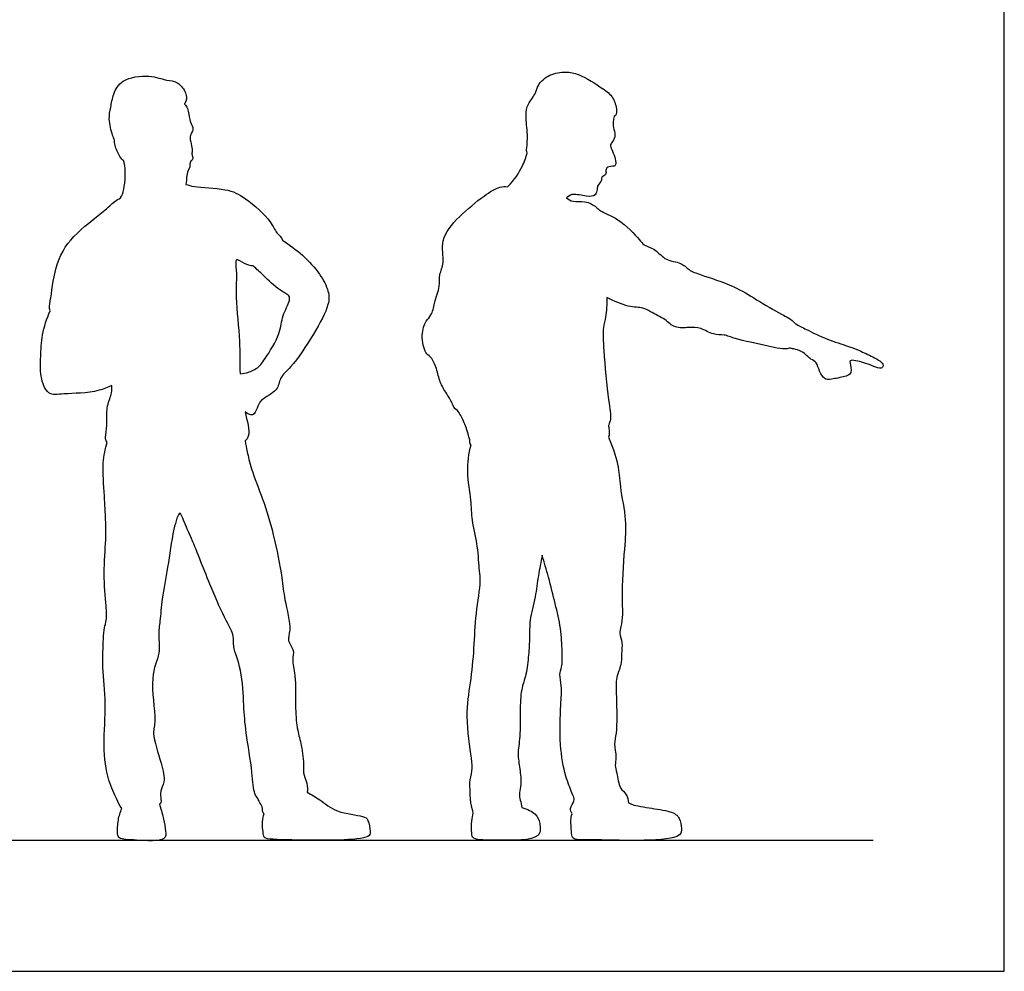
# Model space of a CAD drawing. Units: metres. Extents: x 0 to 5.49, y -0.65 to 4.88.
# Drawn here: x 3.2 to 5.49, y 0 to 2.21 of the extents above; entities that cross this region are included whole.
import ezdxf

# ---------------------------------------------------------------- set-up
doc = ezdxf.new("R2010")
doc.units = ezdxf.units.M
doc.header["$MEASUREMENT"] = 0
for name, color, linetype, true_color in [('AG-DIAGRAM', 7, 'Continuous', 0xfecc66), ('AG-OUTLINE', 7, 'Continuous', 0x8000ff), ('X-VPRT', 6, 'Continuous', 0xff00ff)]:
    doc.layers.add(name, color=color, linetype=linetype, true_color=true_color)

msp = doc.modelspace()

# ---------------------------------------------------------------- linework, layer by layer
at = {"layer": 'AG-DIAGRAM'}
msp.add_line((0.3048, 0.3048), (5.1816, 0.3048), dxfattribs=at)
at = {"layer": 'AG-OUTLINE'}
for points, knots in [([(3.42, 1.9314), (3.4183, 1.9349), (3.4138, 1.9459), (3.4051, 1.9807), (3.4114, 2.0073), (3.4165, 2.0394), (3.4362, 2.0747), (3.5003, 2.0848), (3.5401, 2.0691), (3.5651, 2.0694), (3.5822, 2.0484), (3.5875, 2.0354), (3.5874, 2.0249), (3.5826, 2.0151)], [-8.015942, -8.015942, -8.015942, -8.015942, -7.845191, -7.485005, -7.174147, -6.844031, -6.486634, -6.028523, -5.643567, -5.36044, -5.069005, -4.846913, -4.622536, -4.622536, -4.622536, -4.622536]), ([(4.3786, 1.9018), (4.3761, 1.9057), (4.3775, 1.9147), (4.3804, 1.9444), (4.3738, 1.9885), (4.3781, 2.015), (4.4002, 2.0405), (4.4012, 2.06), (4.4303, 2.0865), (4.4681, 2.0906), (4.4998, 2.0865), (4.5539, 2.0517), (4.5784, 2.033), (4.5876, 2.0024), (4.5856, 1.9887), (4.58, 1.9863)], [-8.231092, -8.231092, -8.231092, -8.231092, -8.034759, -7.712827, -7.318327, -7.01357, -6.685758, -6.431765, -6.079753, -5.723366, -5.389015, -4.922998, -4.591543, -4.265769, -4.047074, -4.047074, -4.047074, -4.047074]), ([(3.5826, 2.0151), (3.5851, 2.012), (3.5912, 2.006), (3.5935, 1.9746), (3.6032, 1.9621), (3.6005, 1.9491), (3.5939, 1.9401), (3.5977, 1.9228), (3.6018, 1.9074), (3.5985, 1.8997), (3.6027, 1.8912), (3.6, 1.8832), (3.5943, 1.8811), (3.5959, 1.8687), (3.5902, 1.861), (3.5867, 1.8445), (3.5869, 1.8353), (3.5856, 1.8285)], [0, 0, 0, 0, 0.200661, 0.517036, 0.745268, 0.94094, 1.128209, 1.367441, 1.597112, 1.75599, 1.927356, 2.08527, 2.213415, 2.402187, 2.582032, 2.81304, 3.03743, 3.03743, 3.03743, 3.03743]), ([(4.58, 1.9863), (4.5792, 1.9824), (4.5782, 1.9743), (4.5775, 1.9603), (4.5846, 1.9438), (4.5775, 1.9281), (4.5702, 1.9203), (4.5754, 1.9093), (4.5818, 1.8926), (4.5855, 1.8764), (4.5808, 1.8695), (4.5638, 1.8709), (4.5603, 1.8611), (4.5631, 1.8504), (4.5494, 1.8468), (4.5531, 1.8375), (4.5412, 1.8268), (4.541, 1.8173), (4.538, 1.8005), (4.515, 1.7998), (4.4856, 1.8076), (4.4777, 1.8039), (4.4698, 1.797)], [-4.296733, -4.296733, -4.296733, -4.296733, -4.090634, -3.869369, -3.621966, -3.382329, -3.200042, -3.007273, -2.746959, -2.510354, -2.35919, -2.129062, -1.954788, -1.773725, -1.582041, -1.420854, -1.196618, -1.010517, -0.789771, -0.521161, -0.190462, 0, 0, 0, 0]), ([(3.4418, 1.8835), (3.4382, 1.8853), (3.4297, 1.8949), (3.4215, 1.9164), (3.4192, 1.9279), (3.42, 1.9314)], [0.2861808, 0.2861808, 0.2861808, 0.2861808, 0.4651114, 0.7700124, 0.9334976, 0.9334976, 0.9334976, 0.9334976]), ([(4.3325, 1.8231), (4.3493, 1.8389), (4.3679, 1.8703), (4.3754, 1.8908), (4.3786, 1.9018)], [-0.8273603, -0.8273603, -0.8273603, -0.8273603, -0.3759179, 0, 0, 0, 0]), ([(3.4338, 1.797), (3.4373, 1.8031), (3.4436, 1.8176), (3.4469, 1.8621), (3.4418, 1.8835)], [-0.7386171, -0.7386171, -0.7386171, -0.7386171, -0.471213, 0, 0, 0, 0]), ([(3.5856, 1.8285), (3.5922, 1.8267), (3.6051, 1.8219), (3.6812, 1.8197), (3.7235, 1.799), (3.7845, 1.7449), (3.7939, 1.7157), (3.8076, 1.707), (3.8109, 1.6979)], [-9.863039, -9.863039, -9.863039, -9.863039, -9.595031, -9.096255, -8.66851, -8.147107, -7.821808, -7.566762, -7.566762, -7.566762, -7.566762]), ([(4.2162, 1.3034), (4.2081, 1.308), (4.2053, 1.3207), (4.1886, 1.3458), (4.1733, 1.3725), (4.1684, 1.4038), (4.1541, 1.4296), (4.1403, 1.4359), (4.1308, 1.4784), (4.142, 1.5116), (4.1566, 1.5238), (4.1633, 1.5521), (4.1688, 1.5737), (4.1756, 1.5918), (4.1732, 1.6199), (4.188, 1.6468), (4.1739, 1.7017), (4.2202, 1.7552), (4.2748, 1.8009), (4.3135, 1.8244), (4.3267, 1.8235), (4.3325, 1.8231)], [-6.137511, -6.137511, -6.137511, -6.137511, -5.90806, -5.588084, -5.264674, -4.934721, -4.63132, -4.415733, -4.045991, -3.705545, -3.459195, -3.152567, -2.875522, -2.624095, -2.32471, -2.010675, -1.597831, -1.122241, -0.620059, -0.242328, 0, 0, 0, 0]), ([(3.2702, 1.5344), (3.2672, 1.5419), (3.2728, 1.5606), (3.2795, 1.6402), (3.3189, 1.7099), (3.3926, 1.7624), (3.4187, 1.7886), (3.4292, 1.7943), (3.4338, 1.797)], [-2.476049, -2.476049, -2.476049, -2.476049, -2.210726, -1.687223, -1.147652, -0.588142, -0.236277, 0, 0, 0, 0]), ([(4.4698, 1.797), (4.4739, 1.7941), (4.4848, 1.7862), (4.5126, 1.7918), (4.5394, 1.7768), (4.548, 1.7648), (4.5925, 1.7506), (4.6388, 1.7016), (4.6484, 1.6867), (4.6782, 1.6782), (4.699, 1.6499), (4.7358, 1.6488), (4.754, 1.6281), (4.7832, 1.6177), (4.8603, 1.5928), (4.909, 1.5615), (4.9666, 1.5272), (4.9915, 1.5163), (5.0006, 1.5053)], [2.450354, 2.450354, 2.450354, 2.450354, 2.688125, 2.993656, 3.303621, 3.518305, 3.909623, 4.385072, 4.626677, 4.933252, 5.27122, 5.607626, 5.897069, 6.217477, 6.734118, 7.192451, 7.666035, 8.001968, 8.001968, 8.001968, 8.001968]), ([(3.8109, 1.6979), (3.827, 1.6879), (3.8571, 1.6653), (3.8974, 1.6223), (3.9181, 1.5812), (3.9193, 1.5465), (3.8823, 1.4792), (3.834, 1.4048), (3.8019, 1.3806), (3.8013, 1.3478), (3.7581, 1.3294), (3.7516, 1.31), (3.7428, 1.2873), (3.7279, 1.2959), (3.7233, 1.2999)], [-4.398702, -4.398702, -4.398702, -4.398702, -3.967079, -3.525971, -3.146669, -2.825818, -2.32466, -1.776388, -1.429206, -1.127304, -0.756733, -0.493663, -0.246827, 0, 0, 0, 0]), ([(3.7422, 1.6391), (3.7352, 1.6391), (3.7221, 1.6432), (3.698, 1.6612), (3.7049, 1.6229), (3.6994, 1.5654), (3.713, 1.4621), (3.71, 1.4164), (3.7115, 1.3886)], [-6.656896, -6.656896, -6.656896, -6.656896, -6.403826, -6.147568, -5.865798, -5.410177, -4.830661, -4.333362, -4.333362, -4.333362, -4.333362]), ([(3.7115, 1.3886), (3.7245, 1.3893), (3.7517, 1.3984), (3.77, 1.423), (3.8063, 1.4816), (3.8076, 1.522), (3.8278, 1.557), (3.8264, 1.5714), (3.8015, 1.5823), (3.7654, 1.6173), (3.7499, 1.6315), (3.7422, 1.6391)], [-3.081613, -3.081613, -3.081613, -3.081613, -2.724074, -2.403415, -1.936965, -1.561315, -1.210261, -1.020155, -0.734974, -0.326568, 0, 0, 0, 0]), ([(4.5636, 1.5654), (4.5636, 1.5504), (4.5616, 1.5201), (4.5534, 1.4955), (4.5559, 1.4396), (4.5652, 1.3309), (4.5751, 1.2845), (4.5669, 1.2703), (4.5678, 1.2625), (4.5697, 1.2471), (4.5669, 1.2413)], [-8.50054, -8.50054, -8.50054, -8.50054, -8.117064, -7.831619, -7.408233, -6.795947, -6.40913, -6.203119, -6.039854, -5.785324, -5.785324, -5.785324, -5.785324]), ([(4.987, 1.4481), (4.9743, 1.4433), (4.9357, 1.4545), (4.8624, 1.4678), (4.8369, 1.4806), (4.8096, 1.4775), (4.7818, 1.4968), (4.7542, 1.4963), (4.7202, 1.4932), (4.6995, 1.5162), (4.6646, 1.5318), (4.6467, 1.5437), (4.615, 1.5418), (4.5796, 1.5577), (4.5636, 1.5654)], [8.682217, 8.682217, 8.682217, 8.682217, 9.076644, 9.590132, 9.895798, 10.187415, 10.516323, 10.823184, 11.149211, 11.466561, 11.823482, 12.085828, 12.42493, 12.789486, 12.789486, 12.789486, 12.789486]), ([(3.4136, 1.361), (3.4041, 1.3566), (3.366, 1.342), (3.3053, 1.3441), (3.2633, 1.3357), (3.2462, 1.3845), (3.2488, 1.4284), (3.2504, 1.4798), (3.2624, 1.5167), (3.2702, 1.5344)], [6.788812, 6.788812, 6.788812, 6.788812, 6.97161, 7.490684, 7.829722, 8.201982, 8.589846, 8.998047, 9.434544, 9.434544, 9.434544, 9.434544]), ([(5.0006, 1.5053), (5.0093, 1.5004), (5.0273, 1.4909), (5.0746, 1.4679), (5.1221, 1.4532), (5.1459, 1.4442), (5.1768, 1.4304), (5.202, 1.4168), (5.2061, 1.4074), (5.2001, 1.3983), (5.1783, 1.4083), (5.144, 1.4195), (5.1273, 1.4205), (5.1278, 1.4126), (5.1331, 1.3908), (5.1218, 1.3828), (5.0927, 1.3771), (5.0716, 1.3735), (5.064, 1.3832), (5.0557, 1.3941), (5.0519, 1.4163), (5.0362, 1.4213), (5.018, 1.4417), (4.9975, 1.4462), (4.9904, 1.4476), (4.987, 1.4481)], [0, 0, 0, 0, 0.312959, 0.730863, 1.135144, 1.423264, 1.759768, 2.063615, 2.228331, 2.38087, 2.64683, 3.007095, 3.213244, 3.349863, 3.612022, 3.80696, 4.123179, 4.381095, 4.56525, 4.779319, 5.038066, 5.260205, 5.557297, 5.815633, 6.000238, 6.000238, 6.000238, 6.000238]), ([(3.4028, 1.229), (3.3984, 1.2337), (3.3992, 1.2478), (3.4035, 1.278), (3.4005, 1.3136), (3.4151, 1.3435), (3.4139, 1.3554), (3.4136, 1.361)], [-1.474618, -1.474618, -1.474618, -1.474618, -1.237578, -0.913659, -0.563633, -0.23757, 0, 0, 0, 0]), ([(3.7233, 1.2999), (3.7243, 1.2945), (3.7302, 1.2672), (3.7371, 1.2456), (3.7233, 1.2326)], [-3.8403, -3.8403, -3.8403, -3.8403, -3.7032464, -3.1267753, -3.1267753, -3.1267753, -3.1267753]), ([(4.2453, 1.2349), (4.2443, 1.2382), (4.2421, 1.2454), (4.2372, 1.2643), (4.2247, 1.2918), (4.2191, 1.2995), (4.2162, 1.3034)], [-0.9722456, -0.9722456, -0.9722456, -0.9722456, -0.7868252, -0.5311639, -0.2171563, 0, 0, 0, 0]), ([(4.2479, 1.2232), (4.2478, 1.2233), (4.245, 1.2259), (4.2445, 1.2301), (4.2453, 1.2349)], [-3.8042309, -3.8042309, -3.8042309, -3.8042309, -3.7993538, -3.6411941, -3.6411941, -3.6411941, -3.6411941]), ([(4.5669, 1.2413), (4.5763, 1.2212), (4.5913, 1.1779), (4.5927, 1.1261), (4.6101, 1.0462), (4.6038, 0.9839), (4.5966, 0.8709), (4.601, 0.8319), (4.5968, 0.8016), (4.5916, 0.7852), (4.6005, 0.7638), (4.5968, 0.7372), (4.5977, 0.7117), (4.583, 0.6813), (4.586, 0.6385), (4.5875, 0.5533), (4.5787, 0.53), (4.5865, 0.4978), (4.5813, 0.4784), (4.5874, 0.4608), (4.5916, 0.4237), (4.6089, 0.4142), (4.6133, 0.3977), (4.6134, 0.3912)], [-15.432913, -15.432913, -15.432913, -15.432913, -14.966142, -14.547871, -14.044321, -13.571404, -12.968432, -12.602447, -12.298123, -12.065912, -11.799877, -11.504233, -11.215933, -10.898339, -10.512733, -9.988691, -9.697597, -9.38077, -9.130617, -8.883224, -8.544451, -8.282564, -8.073531, -8.073531, -8.073531, -8.073531]), ([(3.4368, 0.3782), (3.4311, 0.3856), (3.4249, 0.4024), (3.4031, 0.4455), (3.3923, 0.5228), (3.402, 0.6257), (3.3906, 0.7036), (3.3943, 0.7702), (3.3951, 0.7977), (3.4028, 0.8168), (3.4004, 0.8517), (3.3931, 0.9246), (3.4007, 1.0021), (3.3994, 1.0491), (3.3968, 1.1049), (3.3906, 1.1818), (3.3985, 1.2135), (3.4028, 1.229)], [-6.386694, -6.386694, -6.386694, -6.386694, -6.124191, -5.717868, -5.201055, -4.672978, -4.147192, -3.671901, -3.372375, -3.120569, -2.783773, -2.275793, -1.755822, -1.358795, -0.920083, -0.407702, 0, 0, 0, 0]), ([(3.7233, 1.2326), (3.7248, 1.2242), (3.7282, 1.2065), (3.7372, 1.1651), (3.7659, 1.095), (3.7896, 1.0169), (3.8102, 0.9143), (3.8132, 0.8667), (3.8325, 0.7935), (3.8185, 0.7697), (3.8394, 0.7454), (3.8306, 0.7236), (3.8422, 0.6856), (3.839, 0.6116), (3.8438, 0.5605), (3.8547, 0.5268), (3.8604, 0.4775), (3.857, 0.4613), (3.8674, 0.4387), (3.8693, 0.4206), (3.8673, 0.4163)], [-26.375999, -26.375999, -26.375999, -26.375999, -26.085749, -25.716787, -25.221198, -24.686194, -24.109647, -23.693257, -23.209951, -22.927235, -22.633406, -22.373612, -22.019026, -21.519707, -21.110036, -20.761656, -20.365425, -20.134029, -19.847569, -19.587666, -19.587666, -19.587666, -19.587666]), ([(4.2532, 0.368), (4.2499, 0.383), (4.2453, 0.3958), (4.247, 0.4206), (4.2428, 0.4376), (4.2518, 0.4666), (4.2493, 0.4968), (4.2337, 0.5952), (4.2476, 0.669), (4.2558, 0.7521), (4.2579, 0.828), (4.2717, 0.906), (4.2667, 0.9302), (4.2646, 0.989), (4.2491, 1.0479), (4.2494, 1.0952), (4.2363, 1.1608), (4.243, 1.2026), (4.2479, 1.2232)], [-6.662157, -6.662157, -6.662157, -6.662157, -6.361611, -6.072559, -5.780775, -5.472573, -5.152347, -4.581299, -4.063618, -3.541661, -3.019028, -2.516341, -2.226819, -1.789666, -1.33189, -0.932981, -0.463385, 0, 0, 0, 0]), ([(3.7676, 0.3661), (3.7623, 0.3703), (3.7662, 0.3794), (3.7569, 0.3914), (3.753, 0.4023), (3.7428, 0.4136), (3.7402, 0.4655), (3.7247, 0.5555), (3.7193, 0.6171), (3.7177, 0.6979), (3.6935, 0.7534), (3.699, 0.7801), (3.6766, 0.8184), (3.6429, 0.8927), (3.601, 1.0032), (3.5794, 1.048), (3.5711, 1.0742), (3.5537, 1.0193), (3.5446, 0.9393), (3.5299, 0.868), (3.5258, 0.8149), (3.5211, 0.7811), (3.5274, 0.7363), (3.4997, 0.687), (3.5186, 0.5808), (3.5052, 0.5536), (3.5294, 0.4842), (3.5386, 0.4413), (3.5247, 0.4193), (3.5284, 0.4005), (3.5279, 0.3899), (3.5247, 0.3886)], [-18.459426, -18.459426, -18.459426, -18.459426, -18.271075, -18.051309, -17.857765, -17.650539, -17.244924, -16.687945, -16.225321, -15.707358, -15.267987, -14.984837, -14.622022, -14.08984, -13.454725, -13.040802, -12.831632, -12.467985, -11.922886, -11.426563, -11.012644, -10.677986, -10.305595, -9.872751, -9.359023, -9.044237, -8.560188, -8.177274, -7.901174, -7.64771, -7.459456, -7.459456, -7.459456, -7.459456]), ([(4.4133, 0.967), (4.41, 0.9511), (4.4034, 0.9188), (4.3984, 0.8706), (4.3829, 0.8161), (4.3845, 0.7762), (4.3816, 0.7349), (4.3769, 0.69), (4.3634, 0.6541), (4.3614, 0.604), (4.363, 0.5478), (4.3558, 0.5054), (4.3585, 0.4886), (4.3643, 0.4505), (4.3634, 0.4275), (4.3594, 0.412), (4.361, 0.3987), (4.366, 0.3856), (4.3655, 0.3806)], [-13.32335, -13.32335, -13.32335, -13.32335, -12.923453, -12.521029, -12.092953, -11.731852, -11.364961, -10.974987, -10.62132, -10.21883, -9.779681, -9.413251, -9.171276, -8.820087, -8.532608, -8.217502, -7.990742, -7.748534, -7.748534, -7.748534, -7.748534]), ([(4.4825, 0.366), (4.4805, 0.3701), (4.4762, 0.3801), (4.4911, 0.3967), (4.4818, 0.4151), (4.4658, 0.4556), (4.4525, 0.5264), (4.4557, 0.6167), (4.4597, 0.661), (4.4519, 0.6895), (4.46, 0.7077), (4.4599, 0.7443), (4.457, 0.798), (4.4433, 0.8543), (4.4286, 0.9141), (4.4178, 0.9506), (4.4133, 0.967)], [-6.628021, -6.628021, -6.628021, -6.628021, -6.437842, -6.182923, -5.900647, -5.522909, -5.026569, -4.474299, -4.088931, -3.792146, -3.544816, -3.202057, -2.776356, -2.334481, -1.876013, -1.468391, -1.468391, -1.468391, -1.468391]), ([(3.8673, 0.4163), (3.8772, 0.4104), (3.8983, 0.3993), (3.934, 0.3669), (3.9962, 0.3627), (4.0106, 0.3527), (4.0139, 0.3244), (4.0129, 0.3031), (3.8459, 0.3046), (3.7723, 0.3066), (3.7656, 0.3133), (3.7617, 0.3491), (3.7656, 0.36), (3.7676, 0.3661)], [-3.85781, -3.85781, -3.85781, -3.85781, -3.521988, -3.121632, -2.67899, -2.452005, -2.158232, -1.954142, -1.224226, -0.729628, -0.58269, -0.251009, 0, 0, 0, 0]), ([(4.6134, 0.3912), (4.6283, 0.385), (4.6585, 0.3801), (4.7132, 0.3723), (4.7321, 0.3602), (4.7385, 0.3295), (4.7327, 0.2984), (4.5273, 0.3077), (4.4821, 0.3039), (4.4812, 0.326), (4.4789, 0.3507), (4.4812, 0.3609), (4.4825, 0.366)], [-3.601419, -3.601419, -3.601419, -3.601419, -3.202692, -2.823672, -2.497915, -2.252675, -1.976545, -1.150378, -0.745106, -0.518262, -0.227623, 0, 0, 0, 0]), ([(3.5247, 0.3886), (3.5285, 0.3728), (3.5348, 0.3528), (3.5389, 0.3273), (3.5406, 0.3), (3.4709, 0.3054), (3.4299, 0.3063), (3.4262, 0.3205), (3.4275, 0.3528), (3.4332, 0.3696), (3.4368, 0.3782)], [-2.648793, -2.648793, -2.648793, -2.648793, -2.332139, -2.007962, -1.747832, -1.257912, -0.870285, -0.669715, -0.324611, 0, 0, 0, 0]), ([(4.3655, 0.3806), (4.3793, 0.3768), (4.4028, 0.3641), (4.4077, 0.3441), (4.4137, 0.3017), (4.3101, 0.3062), (4.2522, 0.3037), (4.249, 0.3213), (4.2487, 0.3496), (4.2515, 0.362), (4.2532, 0.368)], [-2.236834, -2.236834, -2.236834, -2.236834, -2.05305, -1.817778, -1.541648, -1.048097, -0.666758, -0.485915, -0.227189, -0.011052, -0.011052, -0.011052, -0.011052])]:
    msp.add_open_spline(points, degree=3, knots=knots, dxfattribs=at)
at = {"layer": 'X-VPRT'}
msp.add_lwpolyline([(0, 2.4384), (0, 0), (5.4864, 0), (5.4864, 2.4384)], close=True, dxfattribs=at)

doc.saveas('drawing.dxf')
